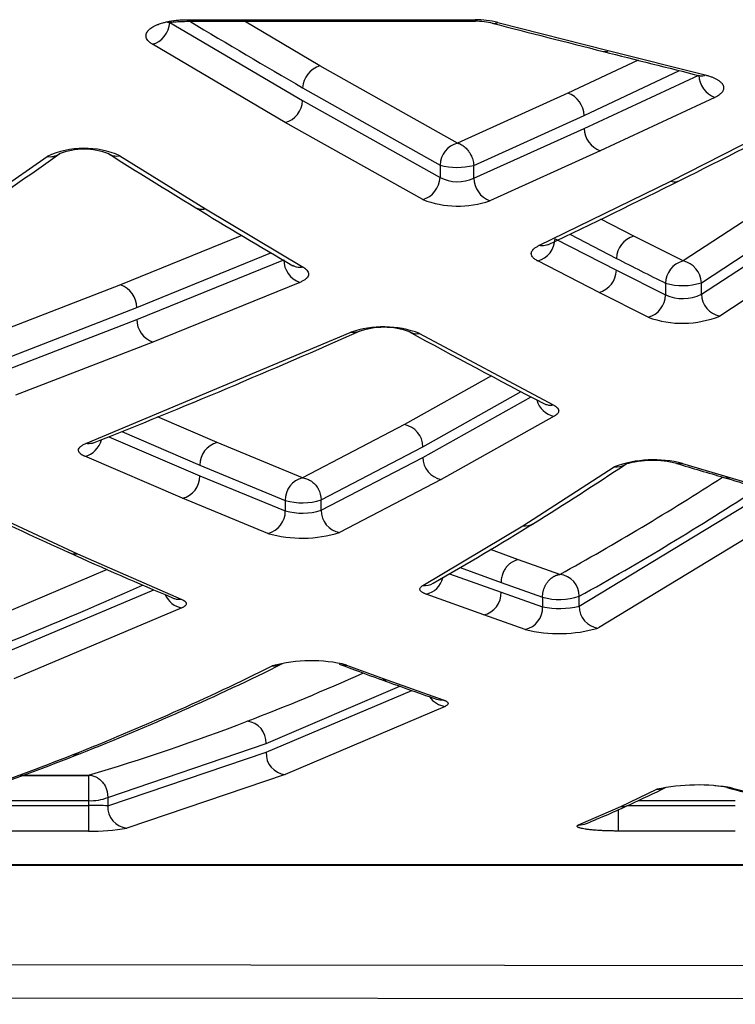
# Model space of a CAD drawing. Units: millimetres. Extents: x 0 to 291, y 0 to 204.
# Drawn here: x 161 to 165, y 60 to 65 of the extents above; entities that cross this region are included whole.
import ezdxf

# ---------------------------------------------------------------- set-up
doc = ezdxf.new("R2010")
doc.units = ezdxf.units.MM
for name, color, linetype in [('C-1018-PLAST-ASI', 7, 'Continuous'), ('C-1018-PLAST-RES', 7, 'Continuous'), ('Predeterminado', 7, 'Continuous')]:
    doc.layers.add(name, color=color, linetype=linetype)

# ---------------------------------------------------------------- blocks, each defined once
blk = doc.blocks.new('SE')
at = {"layer": 'C-1018-PLAST-ASI', "color": 7, "linetype": 'Continuous'}
for p, q in [((190.7905, 59.9523), (98.9906, 60.0638)), ((190.7905, 59.7599), (98.9906, 59.8714))]:
    blk.add_line(p, q, dxfattribs=at)
at = {"layer": 'C-1018-PLAST-RES', "color": 7, "linetype": 'Continuous'}
for p, q in [((161.7654, 65.4631), (162.5371, 65.0092)), ((161.8654, 65.4703), (162.6142, 65.4703)), ((161.8666, 65.4795), (162.6118, 65.4795)), ((161.8666, 65.4795), (161.8666, 65.4703)), ((162.6378, 65.2114), (162.1999, 65.4703)), ((162.6093, 65.4703), (163.5422, 65.4703)), ((162.6118, 65.4795), (163.5398, 65.4795)), ((162.6118, 65.4795), (162.6118, 65.474)), ((162.6118, 65.474), (163.5398, 65.474)), ((162.6118, 65.4703), (162.6118, 65.474)), ((163.5398, 65.474), (163.5398, 65.4795)), ((163.5398, 65.474), (163.5398, 65.4703)), ((163.6717, 65.464), (164.3131, 65.3002)), ((162.4364, 64.8821), (161.6647, 65.3368)), ((164.3131, 65.3002), (164.8759, 65.1586)), ((163.4361, 64.7632), (162.6378, 65.2114)), ((164.486, 65.244), (164.0786, 65.0533)), ((164.1725, 64.8472), (164.8383, 65.1574)), ((164.1726, 64.9237), (164.7268, 65.1836)), ((162.5371, 65.0844), (163.3354, 64.6354)), ((164.0786, 65.0533), (163.4361, 64.7632)), ((162.5371, 65.0092), (163.3354, 64.5627)), ((164.9322, 65.0282), (164.2665, 64.7175)), ((163.531, 64.633), (164.1726, 64.9237)), ((164.6757, 64.5406), (165.421, 64.9206)), ((163.2347, 64.4348), (162.4364, 64.8821)), ((163.531, 64.5584), (164.1725, 64.8472)), ((161.4756, 64.6893), (161.9728, 64.3803)), ((164.2665, 64.7175), (163.6249, 64.4282)), ((160.4014, 64.2326), (161.0534, 64.6855)), ((163.3354, 64.6354), (163.3354, 64.5627)), ((163.531, 64.5584), (163.531, 64.633)), ((163.9097, 64.1674), (164.6757, 64.5406)), ((165.4243, 64.5211), (164.7472, 64.078)), ((161.9728, 64.3803), (162.5411, 64.0411)), ((164.854, 63.9516), (165.531, 64.3955)), ((164.4606, 64.222), (164.27, 64.3205)), ((164.854, 63.8845), (165.531, 64.3261)), ((164.0887, 64.2334), (164.3599, 64.0932)), ((162.1835, 64.2261), (161.4795, 63.9391)), ((164.004, 64.2066), (164.3599, 64.0237)), ((164.7472, 64.078), (164.4606, 64.222)), ((165.6377, 64.2005), (164.9607, 63.758)), ((161.5735, 63.8074), (162.3533, 64.126)), ((161.5735, 63.7385), (162.4272, 64.0848)), ((164.2592, 63.8949), (163.9033, 64.0781)), ((164.3599, 64.0237), (164.6455, 63.8803)), ((162.5211, 63.9537), (161.6674, 63.6068)), ((164.6455, 63.9489), (164.6455, 63.8803)), ((164.854, 63.8845), (164.854, 63.9516)), ((161.4795, 63.9391), (160.6803, 63.6293)), ((164.5448, 63.7512), (164.2592, 63.8949)), ((160.7752, 63.4971), (161.5735, 63.8074)), ((160.7752, 63.4304), (161.5735, 63.7385)), ((161.2785, 63.0176), (162.8131, 63.6634)), ((161.6674, 63.6068), (160.8692, 63.2982)), ((163.2169, 63.6571), (163.9937, 63.2416)), ((163.634, 63.4099), (163.1288, 63.1272)), ((163.2356, 62.9991), (163.8066, 63.3192)), ((163.2356, 62.9372), (163.8655, 63.2883)), ((162.0407, 63.0227), (161.6932, 63.1727)), ((163.9994, 63.1759), (163.3423, 62.8091)), ((161.4859, 63.088), (161.9397, 62.8919)), ((163.1288, 63.1272), (162.5373, 62.8182)), ((161.4108, 63.0572), (161.9397, 62.8303)), ((162.5373, 62.8182), (162.0407, 63.0227)), ((162.645, 62.6896), (163.2356, 62.9991)), ((161.8387, 62.6994), (161.2715, 62.9433)), ((162.645, 62.6295), (163.2356, 62.9372)), ((161.9397, 62.8919), (162.4363, 62.687)), ((163.8157, 62.5391), (164.3468, 62.8819)), ((164.7448, 62.9013), (165.0186, 62.8197)), ((161.9397, 62.8303), (162.4363, 62.6269)), ((163.3423, 62.8091), (162.7518, 62.5008)), ((165.0186, 62.8197), (165.3695, 62.7169)), ((162.3353, 62.4957), (161.8387, 62.6994)), ((162.4363, 62.687), (162.4363, 62.6269)), ((162.645, 62.6295), (162.645, 62.6896)), ((164.1441, 62.0732), (165.2482, 62.743)), ((165.4156, 62.6511), (164.2552, 61.9459)), ((160.6875, 62.629), (161.2287, 62.3771)), ((163.2363, 62.1932), (163.8157, 62.5391)), ((163.7912, 62.3422), (163.6288, 62.4011)), ((161.2287, 62.3771), (161.832, 62.1134)), ((163.4519, 62.2968), (163.6902, 62.2102)), ((164.032, 62.2574), (163.7912, 62.3422)), ((161.4013, 62.2852), (160.6467, 61.9648)), ((163.3913, 62.2614), (163.6902, 62.1537)), ((163.6902, 62.2101), (163.931, 62.1251)), ((160.7535, 61.7803), (161.6722, 62.1683)), ((163.5892, 62.0216), (163.2552, 62.1422)), ((163.6902, 62.1537), (163.931, 62.0694)), ((163.931, 62.1252), (163.931, 62.0694)), ((164.1441, 62.0732), (164.1441, 62.1301)), ((161.8358, 62.0628), (160.8602, 61.6501)), ((163.83, 61.9372), (163.5892, 62.0216)), ((162.7928, 61.7307), (163.0261, 61.6447)), ((162.3252, 61.275), (163.102, 61.6076)), ((163.0261, 61.6447), (163.3531, 61.5286)), ((162.3252, 61.2238), (163.1708, 61.5833)), ((163.3655, 61.4907), (162.4362, 61.0949)), ((161.4053, 60.9618), (162.3252, 61.275)), ((161.4053, 60.9134), (162.3252, 61.2238)), ((160.8965, 61.0883), (161.2937, 61.0883)), ((160.9043, 61.0912), (161.2939, 61.0912)), ((161.294, 61.0912), (161.2938, 61.0883)), ((162.4362, 61.0949), (161.5163, 60.784)), ((164.3862, 60.9092), (164.5948, 61.0089)), ((165.0352, 61.0158), (165.4451, 60.9124)), ((160.387, 60.9146), (161.2937, 60.9146)), ((160.7181, 60.9431), (161.2937, 60.9431)), ((161.2937, 60.9431), (161.2937, 60.9146)), ((161.4053, 60.9618), (161.4053, 60.9134)), ((164.4261, 60.9146), (165.051, 60.9146)), ((164.4875, 60.9431), (165.051, 60.9431)), ((164.1408, 60.802), (164.3862, 60.9092)), ((164.3709, 60.89), (164.3709, 60.7665)), ((161.2937, 60.7665), (160.2399, 60.7665)), ((165.051, 60.7666), (164.3709, 60.7666)), ((98.9906, 60.5688), (190.7905, 60.5688)), ((190.7905, 60.5698), (144.8904, 60.5698))]:
    blk.add_line(p, q, dxfattribs=at)
for centre, radius, start, end in [((184.0376, 102.3219), 42.9989, 238.98579, 239.99831), ((163.543, 65.0457), 0.4246, 76.3021, 90.5246), ((163.5422, 64.9304), 0.5491, 76.353, 90.253), ((206.0718, 230.4936), 170.402, 255.580434, 255.804465), ((206.1371, 230.8017), 170.7167, 255.808845, 256.003711), ((162.6776, 65.0764), 0.1408, 106.4519, 176.7358), ((164.9844, 65.1649), 0.1463, 182.95, 249.1079), ((164.0277, 64.9175), 0.145, 2.4266, 69.4452), ((162.3967, 65.017), 0.1406, 286.41, 356.8175), ((143.4318, 107.3231), 47.7858, 296.4667, 297.47806), ((164.3166, 64.8527), 0.1442, 182.1686, 249.6565), ((163.4746, 64.6292), 0.1394, 106.063, 177.4794), ((143.2648, 89.7567), 30.7694, 303.99414, 305.48625), ((161.2688, 64.2144), 0.5179, 66.4592, 114.5692), ((161.0708, 64.7737), 0.0899, 258.8487, 305.0029), ((161.2674, 64.3322), 0.395, 68.5145, 111.5098), ((180.428, 94.7937), 35.5985, 237.70562, 238.65614), ((163.4377, 65.0072), 0.3856, 254.6166, 284.0003), ((163.1963, 64.5686), 0.1392, 286.0155, 357.562), ((163.4376, 64.7615), 0.2235, 242.7958, 294.7028), ((163.6745, 64.5629), 0.1436, 181.7997, 249.8067), ((143.9859, 106.2187), 46.5503, 295.41089, 296.46833), ((163.4389, 64.964), 0.5672, 248.9066, 289.1477), ((179.8965, 93.9297), 34.5841, 238.65703, 239.7634), ((163.866, 64.211), 0.138, 285.6736, 358.1807), ((164.4983, 64.0888), 0.1385, 105.8085, 178.1609), ((162.5688, 64.087), 0.1416, 180.9156, 250.3384), ((182.2126, 99.0675), 39.2672, 242.9579, 243.4248), ((164.7814, 63.9466), 0.1359, 105.5718, 179.0383), ((164.7522, 64.0467), 0.0317, 98.9717, 103.2926), ((164.7205, 63.9471), 0.1335, 1.9016, 78.447), ((164.2226, 64.0273), 0.1374, 285.4838, 358.5175), ((164.7453, 64.301), 0.366, 254.1799, 287.2755), ((161.4326, 63.8062), 0.1409, 0.4986, 70.5289), ((164.5086, 63.8832), 0.1369, 285.3328, 358.7733), ((164.7452, 64.1085), 0.249, 246.3969, 295.8837), ((164.9873, 63.8887), 0.1334, 181.8386, 258.4867), ((161.7136, 63.7391), 0.1401, 180.2381, 250.7632), ((164.7439, 64.2948), 0.5789, 249.8852, 291.9861), ((145.2153, 103.5204), 43.5848, 291.68864, 293.89622), ((163.0061, 63.0925), 0.6026, 69.5269, 108.6799), ((163.0081, 63.2504), 0.4422, 69.954, 109.6168), ((178.606, 91.66), 31.973, 241.1011, 242.69466), ((164.0245, 63.3053), 0.1318, 195.376, 259.0352), ((163.1044, 62.9984), 0.1312, 0.3302, 79.2605), ((161.2387, 63.0729), 0.1337, 284.1721, 345.1912), ((162.073, 62.8934), 0.1333, 104.0312, 180.63), ((163.3663, 62.9375), 0.1307, 180.1469, 259.4281), ((164.5767, 62.2601), 0.6629, 75.3073, 110.2916), ((164.57, 62.3452), 0.574, 75.779, 105.8945), ((153.5799, 79.1277), 19.5137, 301.85519, 303.7328), ((164.3583, 62.9803), 0.0991, 263.3151, 302.3104), ((183.9692, 127.0841), 67.0095, 253.295967, 253.542193), ((161.807, 62.8283), 0.1327, 283.8324, 0.8522), ((162.5687, 62.6895), 0.1325, 103.7317, 181.0821), ((155.8037, 77.0935), 16.9652, 299.01352, 302.7308), ((183.8235, 126.619), 66.5222, 253.547179, 253.864479), ((155.7724, 77.1619), 17.2059, 299.11475, 303.17324), ((162.5365, 63.0367), 0.3637, 254.0108, 287.3699), ((172.4609, 87.3828), 27.4264, 244.45202, 245.71172), ((162.3044, 62.6239), 0.1319, 283.5377, 1.2906), ((162.5362, 62.9775), 0.3646, 254.0866, 287.3597), ((162.7747, 62.6285), 0.1297, 179.5372, 259.7941), ((154.2118, 78.1096), 18.3153, 299.7331, 301.86989), ((163.8261, 62.6387), 0.1002, 264.0296, 301.5658), ((162.535, 63.1883), 0.7208, 253.9145, 287.5016), ((172.0912, 86.569), 26.5326, 245.70808, 247.14459), ((163.226, 62.2692), 0.1303, 282.9703, 345.8022), ((164.0175, 62.1316), 0.1266, 359.3035, 83.4313), ((152.6109, 82.3306), 22.0542, 291.66664, 294.07473), ((163.2455, 62.2941), 0.1013, 264.7864, 299.451), ((161.8572, 62.1892), 0.1282, 203.2484, 260.3851), ((163.5605, 62.1482), 0.1298, 282.7567, 2.4342), ((164.0298, 62.4644), 0.3533, 253.7605, 288.875), ((163.8018, 62.0634), 0.1294, 282.6029, 2.648), ((164.0293, 62.5386), 0.4794, 258.169, 283.8579), ((164.2704, 62.0712), 0.1263, 179.1131, 263.0666), ((164.0265, 62.7289), 0.8157, 256.0597, 286.2757), ((155.6846, 75.1639), 15.0051, 291.58067, 296.41961), ((155.6874, 75.3001), 15.1406, 291.54451, 296.4062), ((162.5861, 60.8956), 0.8603, 76.1018, 105.17), ((162.3684, 61.8288), 0.1031, 265.904, 294.5127), ((171.5283, 85.2174), 25.0685, 249.5011, 250.07548), ((157.3184, 74.1416), 13.6462, 291.02423, 294.08082), ((171.2903, 84.5713), 24.38, 250.07886, 250.90329), ((163.3792, 61.6148), 0.1248, 213.3888, 263.6801), ((157.7875, 72.9225), 12.34, 286.50765, 291.02178), ((162.202, 61.2811), 0.1234, 357.1753, 84.3381), ((156.2907, 73.6316), 13.3573, 286.20508, 291.58044), ((156.2931, 73.7657), 13.4909, 286.17615, 291.54458), ((161.2086, 61.316), 0.1055, 267.3212, 291.4082), ((162.4484, 61.2176), 0.1233, 177.1404, 264.3592), ((188.7786, 61.0061), 27.4849, 179.82869, 180.13128), ((164.8325, 59.8981), 1.1359, 79.7209, 102.081), ((164.8244, 60.0692), 0.9666, 79.3906, 83.5752), ((161.2475, 67.8735), 7.6505, 294.6302, 296.39876), ((164.5986, 61.1199), 0.111, 268.0525, 295.4745), ((170.6133, 82.4082), 22.1127, 255.30141, 256.40927), ((165.5995, 60.8417), 4.3064, 179.0301, 181.0005), ((161.3085, 61.1977), 0.255, 266.6777, 292.3183), ((161.305, 56.9013), 4.0134, 88.5673, 90.1607), ((161.3953, 67.5552), 7.2996, 292.47975, 294.61602), ((164.3895, 61.0207), 0.1115, 268.3166, 294.4633), ((161.5271, 60.9056), 0.1221, 176.3129, 264.9351), ((164.1435, 60.9141), 0.1121, 268.6242, 292.3897), ((161.3263, 61.781), 1.0149, 268.1596, 280.7901)]:
    blk.add_arc(centre, radius, start, end, dxfattribs=at)
blk.add_ellipse((161.6647, 65.4472), major_axis=(0.0616, 0.1023), ratio=0.782023, start_param=3.797968, end_param=5.293197, dxfattribs=at)
for points, knots in [([(161.6647, 65.3368), (161.6594, 65.3403), (161.6487, 65.3474), (161.6337, 65.3627), (161.6272, 65.3772), (161.6271, 65.3896), (161.6286, 65.3977), (161.6321, 65.4059), (161.6378, 65.4142), (161.6449, 65.4219), (161.6543, 65.4297), (161.6668, 65.438), (161.6811, 65.4455), (161.7003, 65.4536), (161.7217, 65.4608), (161.7436, 65.4664), (161.7732, 65.4726), (161.8057, 65.4769), (161.8413, 65.4792), (161.858, 65.4794), (161.8666, 65.4795)], [0, 0, 0, 0, 0.062166, 0.124368, 0.248329, 0.283845, 0.313966, 0.372638, 0.409281, 0.44349, 0.497106, 0.539671, 0.588636, 0.637144, 0.706602, 0.752614, 0.790148, 0.902885, 0.950123, 1, 1, 1, 1]), ([(161.749, 65.4665), (161.751, 65.4657), (161.7577, 65.4647), (161.777, 65.4659), (161.8136, 65.4692), (161.8458, 65.4698), (161.8666, 65.4703)], [0.3528321, 0.3528321, 0.3528321, 0.3528321, 0.4580885, 0.6069791, 0.7854845, 1, 1, 1, 1]), ([(163.6429, 65.4584), (163.6444, 65.458), (163.6474, 65.4576), (163.6519, 65.4575), (163.6561, 65.458), (163.6599, 65.4589), (163.6632, 65.46), (163.666, 65.4611), (163.6683, 65.4622), (163.6702, 65.4631), (163.6713, 65.4638), (163.6717, 65.464)], [0.7333582, 0.7333582, 0.7333582, 0.7333582, 0.7779346, 0.8219315, 0.8609284, 0.8950951, 0.9246216, 0.9497057, 0.970527, 0.9872469, 1, 1, 1, 1]), ([(164.2838, 65.2949), (164.2849, 65.2946), (164.286, 65.2944), (164.2871, 65.2943), (164.2915, 65.2937), (164.2959, 65.2939), (164.3003, 65.295), (164.3046, 65.296), (164.3089, 65.2978), (164.3131, 65.3002)], [0.717957, 0.717957, 0.717957, 0.717957, 0.75, 0.75, 0.75, 0.875, 0.875, 0.875, 1, 1, 1, 1]), ([(164.8478, 65.1533), (164.8485, 65.1532), (164.8492, 65.153), (164.85, 65.1529), (164.8543, 65.1523), (164.8587, 65.1525), (164.8631, 65.1535), (164.8675, 65.1546), (164.8717, 65.1563), (164.8759, 65.1586)], [0.7284883, 0.7284883, 0.7284883, 0.7284883, 0.75, 0.75, 0.75, 0.875, 0.875, 0.875, 1, 1, 1, 1]), ([(164.8759, 65.1586), (164.8794, 65.1577), (164.8862, 65.1559), (164.8994, 65.1521), (164.9146, 65.1468), (164.9283, 65.141), (164.9382, 65.136), (164.9451, 65.1322), (164.9517, 65.1282), (164.9571, 65.1244), (164.9625, 65.1201), (164.9675, 65.1156), (164.9719, 65.111), (164.9765, 65.1051), (164.9823, 65.0947), (164.9843, 65.0823), (164.981, 65.0701), (164.9761, 65.0611), (164.97, 65.0537), (164.9639, 65.048), (164.9571, 65.0426), (164.947, 65.0358), (164.9372, 65.0308), (164.9322, 65.0282)], [0, 0, 0, 0, 0.032474, 0.062832, 0.125543, 0.188173, 0.218332, 0.250767, 0.280941, 0.313286, 0.338295, 0.375776, 0.411469, 0.438241, 0.500655, 0.625284, 0.68768, 0.750071, 0.812504, 0.842923, 0.874979, 0.9355, 1, 1, 1, 1]), ([(163.4361, 64.7632), (163.4383, 64.7626), (163.4432, 64.7612), (163.4512, 64.7581), (163.4605, 64.7535), (163.4711, 64.7467), (163.4855, 64.7349), (163.4971, 64.7218), (163.5058, 64.7092), (163.5105, 64.7015), (163.5157, 64.6917), (163.521, 64.6796), (163.5258, 64.6655), (163.5295, 64.6496), (163.5305, 64.6387), (163.531, 64.633)], [0, 0, 0, 0, 0.045753, 0.101334, 0.16734, 0.244252, 0.333407, 0.502066, 0.540676, 0.591204, 0.653357, 0.726542, 0.809769, 0.901577, 1, 1, 1, 1]), ([(161.412, 64.6999), (161.4195, 64.6952), (161.4277, 64.6917), (161.4494, 64.6865), (161.463, 64.6867), (161.4756, 64.6893)], [0.5902028, 0.5902028, 0.5902028, 0.5902028, 0.75, 0.75, 1, 1, 1, 1]), ([(164.6757, 64.5406), (164.6875, 64.5377), (164.7004, 64.5371), (164.7183, 64.5411), (164.7237, 64.543), (164.7289, 64.5456)], [0, 0, 0, 0, 0.25, 0.25, 0.3603392, 0.3603392, 0.3603392, 0.3603392]), ([(161.9107, 64.3904), (161.9178, 64.3861), (161.9255, 64.3829), (161.9466, 64.3777), (161.9602, 64.3779), (161.9728, 64.3803)], [0.5996501, 0.5996501, 0.5996501, 0.5996501, 0.75, 0.75, 1, 1, 1, 1]), ([(163.9033, 64.0781), (163.9015, 64.0791), (163.898, 64.081), (163.8915, 64.0849), (163.8843, 64.09), (163.8771, 64.0963), (163.8715, 64.1033), (163.8677, 64.1102), (163.8659, 64.1169), (163.8656, 64.1228), (163.8667, 64.1283), (163.8689, 64.1346), (163.8735, 64.1417), (163.88, 64.1485), (163.887, 64.1541), (163.8934, 64.1586), (163.901, 64.163), (163.9067, 64.1659), (163.9097, 64.1674)], [0, 0, 0, 0, 0.035762, 0.071508, 0.142966, 0.214388, 0.285796, 0.371447, 0.436843, 0.499937, 0.557043, 0.614158, 0.69957, 0.785517, 0.839106, 0.892707, 0.9427, 1, 1, 1, 1]), ([(163.9609, 64.1721), (163.9563, 64.1699), (163.9515, 64.1682), (163.9343, 64.1641), (163.9215, 64.1646), (163.9097, 64.1674)], [0.6518235, 0.6518235, 0.6518235, 0.6518235, 0.75, 0.75, 1, 1, 1, 1]), ([(162.5411, 64.0411), (162.5286, 64.0388), (162.515, 64.0387), (162.4947, 64.0439), (162.4876, 64.0468), (162.481, 64.0507)], [0, 0, 0, 0, 0.25, 0.25, 0.3882443, 0.3882443, 0.3882443, 0.3882443]), ([(162.5411, 64.0411), (162.5426, 64.0401), (162.5454, 64.0384), (162.5494, 64.0358), (162.5528, 64.0332), (162.5596, 64.0278), (162.5672, 64.0195), (162.5724, 64.0079), (162.5723, 63.9957), (162.5674, 63.9853), (162.5597, 63.9768), (162.5531, 63.9712), (162.5458, 63.9662), (162.5385, 63.9619), (162.5303, 63.9577), (162.5243, 63.9551), (162.5211, 63.9537)], [0, 0, 0, 0, 0.034439, 0.06258, 0.093836, 0.12515, 0.250084, 0.374184, 0.499841, 0.642526, 0.713954, 0.785394, 0.839341, 0.892655, 0.944724, 1, 1, 1, 1]), ([(162.859, 63.6666), (162.856, 63.6654), (162.8529, 63.6644), (162.8376, 63.6605), (162.8249, 63.6608), (162.8131, 63.6634)], [0.6870013, 0.6870013, 0.6870013, 0.6870013, 0.75, 0.75, 1, 1, 1, 1]), ([(163.1593, 63.6659), (163.1653, 63.6627), (163.1716, 63.6602), (163.191, 63.655), (163.2045, 63.6549), (163.2169, 63.6571)], [0.6272223, 0.6272223, 0.6272223, 0.6272223, 0.75, 0.75, 1, 1, 1, 1]), ([(163.939, 63.2497), (163.9441, 63.247), (163.9495, 63.2449), (163.968, 63.2398), (163.9813, 63.2395), (163.9937, 63.2416)], [0.6442863, 0.6442863, 0.6442863, 0.6442863, 0.75, 0.75, 1, 1, 1, 1]), ([(163.9937, 63.2416), (163.9956, 63.2406), (163.9994, 63.2386), (164.0044, 63.2355), (164.0089, 63.2323), (164.0128, 63.2291), (164.0162, 63.2258), (164.019, 63.2225), (164.0213, 63.2192), (164.023, 63.2158), (164.0242, 63.2124), (164.0252, 63.2073), (164.0243, 63.2004), (164.0196, 63.192), (164.0117, 63.1837), (164.0036, 63.1785), (163.9994, 63.1759)], [0, 0, 0, 0, 0.050354, 0.100318, 0.150008, 0.199543, 0.249042, 0.298624, 0.348409, 0.398515, 0.449056, 0.500145, 0.622313, 0.749984, 0.873855, 1, 1, 1, 1]), ([(161.2715, 62.9432), (161.2694, 62.9442), (161.2652, 62.9462), (161.2597, 62.9491), (161.2539, 62.9525), (161.2483, 62.9564), (161.2412, 62.9627), (161.2355, 62.9708), (161.2339, 62.9806), (161.2368, 62.9888), (161.241, 62.9944), (161.2442, 62.9975), (161.2493, 63.0023), (161.2571, 63.0076), (161.2685, 63.0134), (161.2751, 63.0161), (161.2785, 63.0176)], [0, 0, 0, 0, 0.044423, 0.086124, 0.125184, 0.18779, 0.250209, 0.376405, 0.499871, 0.624717, 0.687187, 0.716905, 0.749716, 0.874739, 0.934014, 1, 1, 1, 1]), ([(161.3226, 63.0212), (161.32, 63.0202), (161.3174, 63.0193), (161.3027, 63.0153), (161.2901, 63.0153), (161.2785, 63.0176)], [0.696284, 0.696284, 0.696284, 0.696284, 0.75, 0.75, 1, 1, 1, 1]), ([(164.7448, 62.9013), (164.7343, 62.8987), (164.723, 62.8983), (164.7114, 62.9015), (164.7108, 62.9016), (164.7102, 62.9018)], [0, 0, 0, 0, 0.25, 0.25, 0.2639439, 0.2639439, 0.2639439, 0.2639439]), ([(162.5373, 62.8182), (162.543, 62.8173), (162.5568, 62.815), (162.5749, 62.8072), (162.5953, 62.7942), (162.6129, 62.7773), (162.637, 62.7429), (162.6417, 62.712), (162.645, 62.6896)], [0, 0, 0, 0, 0.101418, 0.244737, 0.33449, 0.504544, 0.640153, 1, 1, 1, 1]), ([(164.9848, 62.8201), (164.9852, 62.82), (164.9855, 62.8198), (164.9969, 62.8167), (165.0081, 62.8171), (165.0186, 62.8196)], [0.7415707, 0.7415707, 0.7415707, 0.7415707, 0.75, 0.75, 1, 1, 1, 1]), ([(161.1796, 62.384), (161.1831, 62.3824), (161.1866, 62.3811), (161.203, 62.3761), (161.2163, 62.3755), (161.2287, 62.3771)], [0.6815673, 0.6815673, 0.6815673, 0.6815673, 0.75, 0.75, 1, 1, 1, 1]), ([(163.7912, 62.3422), (163.7889, 62.3418), (163.7841, 62.341), (163.7768, 62.3391), (163.7694, 62.3365), (163.7617, 62.3331), (163.754, 62.3289), (163.7462, 62.3238), (163.7385, 62.3178), (163.7309, 62.3109), (163.7236, 62.303), (163.7167, 62.2941), (163.7103, 62.2844), (163.7045, 62.2737), (163.6995, 62.2622), (163.6954, 62.2499), (163.6924, 62.2371), (163.6905, 62.2237), (163.6903, 62.2147), (163.6902, 62.2102)], [0, 0, 0, 0, 0.043756, 0.089396, 0.136921, 0.186328, 0.23762, 0.290795, 0.345854, 0.402796, 0.461621, 0.522329, 0.58492, 0.649394, 0.71575, 0.783989, 0.854111, 0.926114, 1, 1, 1, 1]), ([(163.931, 62.1252), (163.931, 62.1279), (163.9311, 62.1332), (163.9317, 62.1412), (163.9327, 62.149), (163.9342, 62.1567), (163.9361, 62.1642), (163.9383, 62.1715), (163.9409, 62.1786), (163.9437, 62.1854), (163.9469, 62.1919), (163.9503, 62.1981), (163.9539, 62.204), (163.9578, 62.2096), (163.9618, 62.2149), (163.9659, 62.2199), (163.9702, 62.2245), (163.9746, 62.2288), (163.979, 62.2328), (163.9835, 62.2364), (163.9881, 62.2397), (163.9926, 62.2428), (163.9972, 62.2455), (164.0017, 62.2479), (164.0063, 62.25), (164.0107, 62.2519), (164.0151, 62.2534), (164.0195, 62.2548), (164.0237, 62.2559), (164.0279, 62.2568), (164.0307, 62.2572), (164.032, 62.2574)], [0, 0, 0, 0, 0.0435, 0.086356, 0.128568, 0.170136, 0.211059, 0.251339, 0.290975, 0.329967, 0.368314, 0.406018, 0.443078, 0.479493, 0.515264, 0.550391, 0.584874, 0.618713, 0.651908, 0.684459, 0.716365, 0.747628, 0.778246, 0.80822, 0.83755, 0.866235, 0.894277, 0.921674, 0.948427, 0.974535, 1, 1, 1, 1]), ([(163.2552, 62.1422), (163.2533, 62.143), (163.2496, 62.1444), (163.2445, 62.1466), (163.2391, 62.1492), (163.2337, 62.1522), (163.2278, 62.1563), (163.2225, 62.1611), (163.2189, 62.1671), (163.2179, 62.1735), (163.2204, 62.1803), (163.2264, 62.1868), (163.2329, 62.191), (163.2363, 62.1932)], [0, 0, 0, 0, 0.048582, 0.096248, 0.143069, 0.208717, 0.282277, 0.386337, 0.490913, 0.622942, 0.750027, 0.871059, 1, 1, 1, 1]), ([(161.7857, 62.1196), (161.7883, 62.1185), (161.791, 62.1175), (161.8065, 62.1127), (161.8197, 62.1119), (161.832, 62.1134)], [0.6983223, 0.6983223, 0.6983223, 0.6983223, 0.75, 0.75, 1, 1, 1, 1]), ([(161.832, 62.1134), (161.8346, 62.1123), (161.8384, 62.1107), (161.8427, 62.1083), (161.846, 62.1064), (161.8494, 62.1042), (161.8525, 62.1018), (161.8565, 62.0983), (161.8591, 62.0947), (161.8607, 62.091), (161.8614, 62.0869), (161.8604, 62.0815), (161.8565, 62.0761), (161.8516, 62.0719), (161.8472, 62.0688), (161.842, 62.0658), (161.8379, 62.0639), (161.8358, 62.0628)], [0, 0, 0, 0, 0.071514, 0.105978, 0.143011, 0.186906, 0.238281, 0.285903, 0.39299, 0.446764, 0.500076, 0.626983, 0.749867, 0.813679, 0.874908, 0.935615, 1, 1, 1, 1]), ([(162.7509, 61.7358), (162.7521, 61.7353), (162.7534, 61.7349), (162.7674, 61.7303), (162.7805, 61.7294), (162.7928, 61.7307)], [0.7256244, 0.7256244, 0.7256244, 0.7256244, 0.75, 0.75, 1, 1, 1, 1]), ([(162.9854, 61.6494), (162.9863, 61.6491), (162.9871, 61.6488), (163.0007, 61.6444), (163.0138, 61.6434), (163.0261, 61.6447)], [0.733101, 0.733101, 0.733101, 0.733101, 0.75, 0.75, 1, 1, 1, 1]), ([(163.3141, 61.533), (163.3144, 61.5329), (163.3148, 61.5328), (163.3278, 61.5284), (163.3409, 61.5274), (163.3531, 61.5286)], [0.7431465, 0.7431465, 0.7431465, 0.7431465, 0.75, 0.75, 1, 1, 1, 1]), ([(163.3531, 61.5286), (163.3553, 61.5278), (163.3593, 61.5263), (163.3646, 61.5241), (163.369, 61.5219), (163.3743, 61.5188), (163.3793, 61.5147), (163.3822, 61.5098), (163.3824, 61.5049), (163.3798, 61.5001), (163.3743, 61.4953), (163.3685, 61.4923), (163.3655, 61.4907)], [0, 0, 0, 0, 0.067233, 0.125111, 0.185282, 0.250175, 0.373795, 0.500111, 0.62596, 0.750013, 0.870771, 1, 1, 1, 1]), ([(161.2939, 61.0912), (161.2998, 61.0907), (161.3143, 61.0893), (161.3336, 61.0825), (161.3553, 61.0701), (161.3744, 61.0529), (161.3993, 61.0176), (161.4028, 60.985), (161.4053, 60.9618)], [0, 0, 0, 0, 0.099208, 0.241521, 0.331666, 0.502835, 0.646225, 1, 1, 1, 1]), ([(164.3709, 60.7665), (164.366, 60.7666), (164.3566, 60.7666), (164.3426, 60.7667), (164.3288, 60.767), (164.3105, 60.7674), (164.288, 60.7682), (164.2573, 60.7697), (164.2272, 60.7719), (164.1997, 60.7747), (164.1792, 60.7775), (164.163, 60.7803), (164.1515, 60.783), (164.1438, 60.7853), (164.1386, 60.7874), (164.1345, 60.7897), (164.1316, 60.7925), (164.1314, 60.7952), (164.1328, 60.7973), (164.1346, 60.7989), (164.1373, 60.8004), (164.1396, 60.8015), (164.1408, 60.802)], [0, 0, 0, 0, 0.033054, 0.06338, 0.094988, 0.126646, 0.18958, 0.252655, 0.352902, 0.427888, 0.502731, 0.565008, 0.627229, 0.676979, 0.714276, 0.751562, 0.814303, 0.875738, 0.907214, 0.937858, 0.967687, 1, 1, 1, 1])]:
    blk.add_open_spline(points, degree=3, knots=knots, dxfattribs=at)
blk.add_open_spline([(165.0008, 61.0197), (165.0124, 61.0161), (165.0242, 61.015), (165.0352, 61.0158)], degree=3, dxfattribs=at)

msp = doc.modelspace()

# ---------------------------------------------------------------- block references
at = {"layer": 'Predeterminado'}
msp.add_blockref('SE', (0, 0), dxfattribs=at)

doc.saveas('drawing.dxf')
